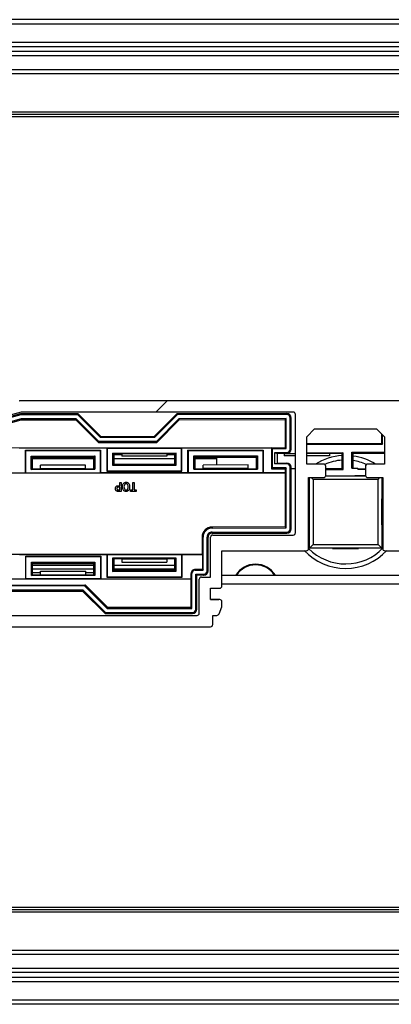
# Model space of a CAD drawing. Units: millimetres. Extents: x 15 to 1184, y 5 to 836.
# Drawn here: x 738 to 742, y 230 to 241 of the extents above; entities that cross this region are included whole.
import ezdxf

# ---------------------------------------------------------------- set-up
doc = ezdxf.new("R2010")
doc.units = ezdxf.units.MM

msp = doc.modelspace()

# ---------------------------------------------------------------- hatches: boundary and pattern name
at = {"linetype": 'Continuous', "lineweight": 18}
h = msp.add_hatch(dxfattribs=at)
h.set_pattern_fill('ANSI31', style=0)
edge = h.paths.add_edge_path(flags=0)
edge.add_line((747.888, 236.694), (737.958, 236.694))
edge.add_arc((737.958, 236.669), 0.025, 90, 104.9999)
edge.add_line((737.951, 236.693), (737.156, 236.48))
edge.add_arc((737.163, 236.456), 0.025, 104.9999, 150)
edge.add_line((737.141, 236.468), (736.457, 235.284))
edge.add_arc((736.444, 235.291), 0.015, 270, 330, ccw=False)
edge.add_line((736.444, 235.276), (736.209, 235.276))
edge.add_arc((736.209, 235.259), 0.0175, 90, 225)
edge.add_line((736.196, 235.247), (736.301, 235.142))
edge.add_arc((736.278, 235.119), 0.0325, -90, 45, ccw=False)
edge.add_line((736.278, 235.086), (735.799, 235.086))
edge.add_arc((735.799, 235.119), 0.0325, 135, 270, ccw=False)
edge.add_line((735.776, 235.142), (735.88, 235.247))
edge.add_arc((735.868, 235.259), 0.0175, 315, 450)
edge.add_line((735.868, 235.276), (735.646, 235.276))
edge.add_arc((735.646, 235.226), 0.05, 90, 149.9999)
edge.add_line((735.603, 235.251), (735.088, 234.36))
edge.add_arc((735.11, 234.347), 0.025, 149.9999, 224.9998)
edge.add_line((735.092, 234.33), (735.221, 234.201))
edge.add_arc((735.238, 234.219), 0.025, 224.9998, 270)
edge.add_line((735.238, 234.194), (740.068, 234.194))
edge.add_arc((740.068, 234.219), 0.025, 270, 360)
edge.add_line((740.093, 234.219), (740.093, 234.319))
edge.add_line((740.093, 234.319), (740.139, 234.319))
edge.add_arc((740.139, 234.344), 0.025, 270, 339.9997)
edge.add_line((740.163, 234.335), (740.192, 234.415))
edge.add_arc((740.168, 234.423), 0.025, 339.9997, 360)
edge.add_line((740.193, 234.423), (740.193, 234.469))
edge.add_arc((740.168, 234.469), 0.025, 0, 90)
edge.add_line((740.168, 234.494), (740.068, 234.494))
edge.add_line((740.068, 234.494), (740.068, 234.619))
edge.add_line((740.068, 234.619), (740.168, 234.619))
edge.add_arc((740.168, 234.644), 0.025, 270, 360)
edge.add_line((740.193, 234.644), (740.193, 235.034))
edge.add_line((740.193, 235.034), (741.128, 235.034))
edge.add_arc((741.128, 235.059), 0.025, 270, 360)
edge.add_line((741.153, 235.059), (741.153, 235.844))
edge.add_line((741.153, 235.844), (741.318, 235.844))
edge.add_arc((741.318, 235.869), 0.025, 270, 360)
edge.add_line((741.343, 235.869), (741.343, 235.969))
edge.add_arc((741.318, 235.969), 0.025, 0, 90)
edge.add_line((741.318, 235.994), (741.133, 235.994))
edge.add_line((741.133, 235.994), (741.133, 236.297))
edge.add_line((741.133, 236.297), (741.22, 236.384))
edge.add_line((741.22, 236.384), (741.906, 236.384))
edge.add_line((741.906, 236.384), (741.993, 236.297))
edge.add_line((741.993, 236.297), (741.993, 235.994))
edge.add_line((741.993, 235.994), (741.808, 235.994))
edge.add_arc((741.808, 235.969), 0.025, 90, 180)
edge.add_line((741.783, 235.969), (741.783, 235.869))
edge.add_arc((741.808, 235.869), 0.025, 180, 270)
edge.add_line((741.808, 235.844), (741.973, 235.844))
edge.add_line((741.973, 235.844), (741.973, 235.059))
edge.add_arc((741.998, 235.059), 0.025, 180, 270)
edge.add_line((741.998, 235.034), (742.933, 235.034))
edge.add_line((742.933, 235.034), (742.933, 234.644))
edge.add_arc((742.958, 234.644), 0.025, 180, 270)
edge.add_line((742.958, 234.619), (743.058, 234.619))
edge.add_line((743.058, 234.619), (743.058, 234.494))
edge.add_line((743.058, 234.494), (742.958, 234.494))
edge.add_arc((742.958, 234.469), 0.025, 90, 180)
edge.add_line((742.933, 234.469), (742.933, 234.423))
edge.add_arc((742.958, 234.423), 0.025, 180, 200.0003)
edge.add_line((742.935, 234.415), (742.964, 234.335))
edge.add_arc((742.987, 234.344), 0.025, 200.0003, 270)
edge.add_line((742.987, 234.319), (743.033, 234.319))
edge.add_line((743.033, 234.319), (743.033, 234.219))
edge.add_arc((743.058, 234.219), 0.025, 180, 270)
edge.add_line((743.058, 234.194), (745.169, 234.194))
edge.add_arc((745.169, 234.219), 0.025, 270, 285)
edge.add_line((745.175, 234.195), (745.97, 234.408))
edge.add_arc((745.963, 234.432), 0.025, 285, 330)
edge.add_line((745.985, 234.419), (746.669, 235.604))
edge.add_arc((746.682, 235.596), 0.015, 90, 150, ccw=False)
edge.add_line((746.682, 235.611), (746.918, 235.611))
edge.add_arc((746.918, 235.629), 0.0175, 270, 405)
edge.add_line((746.93, 235.641), (746.826, 235.746))
edge.add_arc((746.849, 235.769), 0.0325, 90, 225, ccw=False)
edge.add_line((746.849, 235.801), (747.328, 235.801))
edge.add_arc((747.328, 235.769), 0.0325, -45, 90, ccw=False)
edge.add_line((747.351, 235.746), (747.246, 235.641))
edge.add_arc((747.259, 235.629), 0.0175, 135, 270)
edge.add_line((747.259, 235.611), (747.48, 235.611))
edge.add_arc((747.48, 235.661), 0.05, 270, 330)
edge.add_line((747.523, 235.636), (748.038, 236.528))
edge.add_arc((748.016, 236.54), 0.025, 330, 405.0002)
edge.add_line((748.034, 236.558), (747.906, 236.687))
edge.add_arc((747.888, 236.669), 0.025, 45.0002, 90)
edge = h.paths.add_edge_path(flags=0)
edge.add_arc((746.36, 235.369), 0.025, -30, 90, ccw=False)
edge.add_line((746.382, 235.356), (745.898, 234.518))
edge.add_line((745.898, 234.518), (745.155, 234.319))
edge.add_line((745.155, 234.319), (743.208, 234.319))
edge.add_arc((743.208, 234.344), 0.025, 180, 270, ccw=False)
edge.add_line((743.183, 234.344), (743.183, 234.719))
edge.add_arc((743.158, 234.719), 0.025, 0, 90)
edge.add_line((743.158, 234.744), (743.058, 234.744))
edge.add_line((743.058, 234.744), (743.058, 235.184))
edge.add_arc((743.033, 235.184), 0.025, 0, 90)
edge.add_line((743.033, 235.209), (742.143, 235.209))
edge.add_arc((742.143, 235.234), 0.025, 180, 270, ccw=False)
edge.add_line((742.118, 235.234), (742.118, 236.544))
edge.add_arc((742.143, 236.544), 0.025, 90, 180, ccw=False)
edge.add_line((742.143, 236.569), (747.846, 236.569))
edge.add_line((747.846, 236.569), (747.891, 236.524))
edge.add_line((747.891, 236.524), (747.546, 235.926))
edge.add_line((747.546, 235.926), (746.711, 235.926))
edge.add_line((746.711, 235.926), (746.461, 235.494))
edge.add_line((746.461, 235.494), (746.081, 235.494))
edge.add_arc((745.903, 235.444), 0.185, 15.6804, 141.0107)
edge.add_arc((745.779, 235.545), 0.025, 141.0107, 240)
edge.add_line((745.766, 235.523), (745.811, 235.497))
edge.add_arc((745.823, 235.519), 0.025, 240, 316.8634)
edge.add_arc((745.903, 235.444), 0.085, -136.8634, 136.8634, ccw=False)
edge.add_arc((745.823, 235.369), 0.025, 43.1366, 120)
edge.add_line((745.811, 235.39), (745.766, 235.365))
edge.add_arc((745.779, 235.343), 0.025, 120, 218.9893)
edge.add_arc((745.903, 235.444), 0.185, 218.9893, 344.3196)
edge.add_line((746.081, 235.394), (746.36, 235.394))
edge = h.paths.add_edge_path(flags=0)
edge.add_line((735.28, 234.319), (735.235, 234.364))
edge.add_line((735.235, 234.364), (735.58, 234.961))
edge.add_line((735.58, 234.961), (736.416, 234.961))
edge.add_line((736.416, 234.961), (736.665, 235.394))
edge.add_line((736.665, 235.394), (737.045, 235.394))
edge.add_arc((737.223, 235.444), 0.185, 195.6804, 321.0107)
edge.add_arc((737.347, 235.343), 0.025, 321.0107, 420)
edge.add_line((737.36, 235.365), (737.316, 235.39))
edge.add_arc((737.303, 235.369), 0.025, 60, 136.8634)
edge.add_arc((737.223, 235.444), 0.085, 43.1366, 316.8634, ccw=False)
edge.add_arc((737.303, 235.519), 0.025, 223.1366, 300)
edge.add_line((737.316, 235.497), (737.36, 235.523))
edge.add_arc((737.347, 235.545), 0.025, 300, 398.9893)
edge.add_arc((737.223, 235.444), 0.185, 38.9893, 164.3196)
edge.add_line((737.045, 235.494), (736.766, 235.494))
edge.add_arc((736.766, 235.519), 0.025, 150, 270, ccw=False)
edge.add_line((736.745, 235.531), (737.229, 236.37))
edge.add_line((737.229, 236.37), (737.971, 236.569))
edge.add_line((737.971, 236.569), (740.983, 236.569))
edge.add_arc((740.983, 236.544), 0.025, 0, 90, ccw=False)
edge.add_line((741.008, 236.544), (741.008, 235.234))
edge.add_arc((740.983, 235.234), 0.025, 270, 360, ccw=False)
edge.add_line((740.983, 235.209), (740.093, 235.209))
edge.add_arc((740.093, 235.184), 0.025, 90, 180)
edge.add_line((740.068, 235.184), (740.068, 234.744))
edge.add_line((740.068, 234.744), (739.968, 234.744))
edge.add_arc((739.968, 234.719), 0.025, 90, 180)
edge.add_line((739.943, 234.719), (739.943, 234.344))
edge.add_arc((739.918, 234.344), 0.025, 270, 360, ccw=False)
edge.add_line((739.918, 234.319), (735.28, 234.319))

# ---------------------------------------------------------------- linework, layer by layer
at = {"color": 7, "linetype": 'Continuous', "lineweight": 25}
for p, q in [((787.287, 240.914), (547.598, 240.914)), ((547.598, 240.664), (786.573, 240.664)), ((786.573, 240.514), (547.598, 240.514)), ((548.348, 240.364), (786.573, 240.364)), ((785.687, 239.864), (727.184, 239.864)), ((785.663, 239.889), (727.208, 239.889)), ((785.663, 239.839), (727.208, 239.839)), ((737.948, 236.694), (747.879, 236.703)), ((747.888, 236.694), (737.958, 236.694)), ((737.971, 236.569), (737.229, 236.37)), ((737.964, 236.55), (737.232, 236.353)), ((737.966, 236.539), (737.24, 236.344)), ((738.604, 236.551), (737.964, 236.55)), ((737.966, 236.539), (737.964, 236.55)), ((738.599, 236.54), (737.966, 236.539)), ((740.983, 236.569), (737.971, 236.569)), ((738.599, 236.54), (738.604, 236.551)), ((738.849, 236.29), (738.599, 236.54)), ((738.604, 236.551), (738.854, 236.301)), ((739.445, 236.301), (739.694, 236.552)), ((739.699, 236.541), (739.449, 236.29)), ((740.912, 236.553), (739.694, 236.552)), ((739.699, 236.541), (739.694, 236.552)), ((740.912, 236.542), (739.699, 236.541)), ((740.912, 236.542), (740.912, 236.553)), ((741.008, 235.234), (741.008, 236.544)), ((737.972, 236.494), (737.269, 236.305)), ((737.277, 236.296), (737.973, 236.483)), ((738.58, 236.494), (737.972, 236.494)), ((737.973, 236.483), (737.972, 236.494)), ((737.973, 236.483), (738.576, 236.483)), ((738.58, 236.494), (738.576, 236.483)), ((738.576, 236.483), (738.826, 236.234)), ((738.831, 236.245), (738.58, 236.494)), ((739.718, 236.496), (739.468, 236.245)), ((739.473, 236.234), (739.722, 236.484)), ((740.904, 236.497), (739.718, 236.496)), ((739.722, 236.484), (739.718, 236.496)), ((739.722, 236.484), (740.893, 236.486)), ((740.893, 236.486), (740.904, 236.497)), ((740.893, 236.486), (740.893, 236.178)), ((740.904, 236.167), (740.904, 236.497)), ((740.949, 236.159), (740.949, 236.504)), ((740.96, 236.504), (740.949, 236.504)), ((740.96, 236.159), (740.96, 236.504)), ((741.133, 236.297), (741.22, 236.384)), ((741.22, 236.384), (741.906, 236.384)), ((741.906, 236.384), (741.993, 236.297)), ((741.963, 236.224), (741.963, 236.327)), ((741.97, 236.216), (741.97, 236.32)), ((738.831, 236.245), (738.826, 236.234)), ((738.826, 236.234), (739.473, 236.234)), ((739.468, 236.245), (738.831, 236.245)), ((738.849, 236.29), (738.854, 236.301)), ((739.449, 236.29), (738.849, 236.29)), ((738.854, 236.301), (739.445, 236.301)), ((739.449, 236.29), (739.445, 236.301)), ((739.468, 236.245), (739.473, 236.234)), ((741.133, 235.994), (741.133, 236.297)), ((741.133, 236.223), (741.623, 236.223)), ((741.133, 236.216), (741.616, 236.216)), ((741.623, 236.223), (741.616, 236.216)), ((741.616, 236.216), (741.616, 236.216)), ((741.616, 236.216), (741.97, 236.216)), ((741.623, 236.223), (741.963, 236.224)), ((741.963, 236.224), (741.97, 236.216)), ((741.993, 236.297), (741.993, 235.994)), ((737.207, 236.174), (740.893, 236.178)), ((737.951, 236.172), (738.918, 236.173)), ((738.018, 236.148), (738.851, 236.149)), ((738.022, 236.144), (738.018, 236.148)), ((738.018, 235.895), (738.018, 236.148)), ((738.022, 236.144), (738.847, 236.145)), ((738.022, 235.899), (738.022, 236.144)), ((738.847, 236.145), (738.851, 236.149)), ((738.847, 236.145), (738.847, 235.9)), ((738.851, 236.149), (738.851, 235.896)), ((738.922, 236.169), (738.918, 236.173)), ((738.918, 236.173), (738.918, 235.916)), ((738.922, 236.169), (739.747, 236.17)), ((738.922, 236.169), (738.922, 235.92)), ((738.983, 236.115), (739.686, 236.116)), ((738.983, 236.115), (738.997, 236.111)), ((738.983, 236.115), (738.983, 235.981)), ((738.997, 236.111), (738.997, 235.995)), ((739.084, 236.108), (738.997, 236.111)), ((739.084, 236.095), (738.997, 236.095)), ((739.584, 236.108), (739.084, 236.108)), ((739.084, 236.108), (739.084, 236.082)), ((739.672, 236.111), (739.584, 236.108)), ((739.584, 236.108), (739.584, 236.083)), ((739.672, 236.095), (739.584, 236.095)), ((739.686, 236.116), (739.672, 236.111)), ((739.672, 235.995), (739.672, 236.111)), ((739.686, 235.982), (739.686, 236.116)), ((739.747, 236.17), (739.751, 236.174)), ((739.747, 235.921), (739.747, 236.17)), ((739.751, 236.174), (740.744, 236.175)), ((739.751, 235.917), (739.751, 236.174)), ((739.818, 236.149), (740.651, 236.15)), ((739.822, 236.146), (739.818, 236.149)), ((739.818, 235.897), (739.818, 236.149)), ((739.822, 236.146), (740.647, 236.146)), ((739.822, 235.901), (739.822, 236.146)), ((740.647, 236.146), (740.651, 236.15)), ((740.647, 236.146), (740.647, 235.901)), ((740.651, 236.15), (740.651, 235.898)), ((740.752, 236.166), (740.744, 236.175)), ((740.744, 236.175), (740.744, 235.943)), ((740.752, 236.166), (740.904, 236.167)), ((740.752, 235.951), (740.752, 236.166)), ((740.779, 236.121), (740.912, 236.122)), ((740.779, 235.996), (740.779, 236.121)), ((740.779, 236.121), (740.806, 236.113)), ((740.806, 236.113), (740.806, 236.006)), ((740.884, 236.109), (740.806, 236.113)), ((741.008, 236.109), (740.884, 236.109)), ((740.884, 236.109), (740.884, 236.084)), ((740.904, 236.167), (740.893, 236.178)), ((740.912, 236.117), (740.912, 236.122)), ((740.912, 236.111), (740.912, 236.117)), ((740.912, 236.111), (741.008, 236.111)), ((740.949, 236.159), (740.954, 236.159)), ((740.954, 236.159), (740.96, 236.159)), ((741.133, 236.117), (741.537, 236.118)), ((741.384, 236.11), (741.133, 236.11)), ((741.523, 236.113), (741.384, 236.11)), ((741.384, 236.11), (741.384, 236.085)), ((741.537, 236.118), (741.523, 236.113)), ((741.524, 235.947), (741.523, 236.113)), ((741.537, 235.933), (741.537, 236.118)), ((741.632, 236.127), (741.993, 236.127)), ((741.632, 235.948), (741.632, 236.127)), ((741.632, 236.127), (741.645, 236.113)), ((741.645, 236.113), (741.993, 236.114)), ((741.646, 235.948), (741.645, 236.113)), ((738.083, 236.083), (738.786, 236.084)), ((738.083, 235.935), (738.083, 236.083)), ((738.083, 236.083), (738.097, 236.069)), ((738.097, 236.069), (738.772, 236.07)), ((738.097, 235.94), (738.097, 236.069)), ((738.772, 236.051), (738.097, 236.051)), ((738.786, 236.084), (738.772, 236.07)), ((738.772, 236.07), (738.772, 235.941)), ((738.786, 236.084), (738.786, 235.936)), ((738.983, 235.981), (738.997, 235.995)), ((739.672, 236.051), (738.997, 236.051)), ((738.997, 235.995), (739.672, 235.995)), ((739.584, 236.083), (739.084, 236.082)), ((739.686, 235.982), (739.672, 235.995)), ((739.883, 236.085), (740.586, 236.085)), ((739.883, 235.937), (739.883, 236.085)), ((739.883, 236.085), (739.897, 236.071)), ((739.897, 235.942), (739.897, 236.071)), ((739.897, 236.071), (740.572, 236.071)), ((740.137, 236.051), (739.897, 236.051)), ((740.137, 235.983), (740.137, 236.071)), ((740.586, 236.085), (740.572, 236.071)), ((740.572, 236.071), (740.572, 235.942)), ((740.586, 236.085), (740.586, 235.938)), ((740.779, 235.996), (740.806, 236.006)), ((740.912, 235.997), (740.779, 235.996)), ((740.806, 236.006), (740.912, 236.006)), ((741.008, 236.084), (740.884, 236.084)), ((740.912, 235.997), (740.912, 236.006)), ((741.384, 236.085), (741.133, 236.084)), ((741.318, 235.994), (741.133, 235.994)), ((741.993, 235.994), (741.808, 235.994)), ((738.018, 235.895), (737.042, 235.894)), ((740.894, 235.895), (737.044, 235.891)), ((738.022, 235.899), (738.018, 235.895)), ((738.022, 235.899), (738.847, 235.9)), ((738.083, 235.935), (738.097, 235.94)), ((738.083, 235.935), (738.786, 235.936)), ((738.097, 235.94), (738.185, 235.943)), ((738.185, 235.943), (738.185, 235.982)), ((738.685, 235.982), (738.185, 235.982)), ((738.685, 235.944), (738.185, 235.943)), ((738.685, 235.944), (738.685, 235.982)), ((738.685, 235.944), (738.772, 235.941)), ((738.786, 235.936), (738.772, 235.941)), ((738.847, 235.9), (738.851, 235.896)), ((739.818, 235.897), (738.851, 235.896)), ((738.922, 235.92), (738.918, 235.916)), ((738.918, 235.916), (739.751, 235.917)), ((738.922, 235.92), (739.747, 235.921)), ((738.983, 235.981), (739.686, 235.982)), ((739.747, 235.921), (739.751, 235.917)), ((739.822, 235.901), (739.818, 235.897)), ((739.822, 235.901), (740.647, 235.901)), ((739.883, 235.937), (739.897, 235.942)), ((739.883, 235.937), (740.586, 235.938)), ((739.897, 235.942), (739.985, 235.945)), ((740.485, 235.984), (739.985, 235.983)), ((739.985, 235.945), (739.985, 235.983)), ((740.485, 235.945), (739.985, 235.945)), ((740.485, 235.945), (740.485, 235.984)), ((740.485, 235.945), (740.572, 235.942)), ((740.586, 235.938), (740.572, 235.942)), ((740.647, 235.901), (740.651, 235.898)), ((740.896, 235.898), (740.651, 235.898)), ((740.752, 235.951), (740.744, 235.943)), ((740.744, 235.943), (740.896, 235.943)), ((740.905, 235.952), (740.752, 235.951)), ((740.894, 235.895), (740.896, 235.898)), ((740.894, 235.895), (740.894, 235.298)), ((740.905, 235.952), (740.896, 235.943)), ((740.896, 235.898), (740.896, 235.943)), ((740.905, 235.287), (740.905, 235.952)), ((740.95, 235.279), (740.95, 235.959)), ((740.959, 235.959), (740.95, 235.959)), ((740.959, 235.943), (740.959, 235.959)), ((740.961, 235.94), (740.959, 235.943)), ((741.008, 235.941), (740.961, 235.94)), ((740.961, 235.279), (740.961, 235.94)), ((741.343, 235.869), (741.343, 235.969)), ((741.343, 235.947), (741.524, 235.947)), ((741.343, 235.933), (741.537, 235.933)), ((741.537, 235.933), (741.524, 235.947)), ((741.632, 235.948), (741.697, 235.948)), ((741.697, 235.939), (741.697, 235.948)), ((741.697, 235.943), (741.783, 235.946)), ((741.697, 235.939), (741.783, 235.939)), ((741.783, 235.969), (741.783, 235.869)), ((741.789, 235.985), (741.785, 235.985)), ((741.785, 235.977), (741.785, 235.985)), ((739.063, 235.754), (739.063, 235.792)), ((739.063, 235.792), (739.079, 235.792)), ((739.079, 235.792), (739.079, 235.692)), ((739.206, 235.709), (739.206, 235.792)), ((739.206, 235.792), (739.222, 235.792)), ((739.222, 235.792), (739.222, 235.709)), ((741.153, 235.844), (741.318, 235.844)), ((741.153, 235.059), (741.153, 235.844)), ((741.162, 235.064), (741.162, 235.844)), ((741.202, 235.824), (741.182, 235.844)), ((741.922, 235.824), (741.202, 235.824)), ((741.202, 235.824), (741.202, 235.104)), ((741.343, 235.864), (741.784, 235.864)), ((741.784, 235.864), (741.665, 235.864)), ((741.808, 235.844), (741.973, 235.844)), ((741.922, 235.824), (741.942, 235.844)), ((741.922, 235.104), (741.922, 235.824)), ((741.962, 235.844), (741.962, 235.064)), ((741.973, 235.844), (741.973, 235.059)), ((739.052, 235.754), (739.063, 235.754)), ((739.079, 235.692), (739.052, 235.692)), ((739.063, 235.737), (739.053, 235.737)), ((739.054, 235.709), (739.063, 235.709)), ((739.063, 235.709), (739.063, 235.737)), ((739.183, 235.709), (739.206, 235.709)), ((739.183, 235.692), (739.183, 235.709)), ((739.245, 235.692), (739.183, 235.692)), ((739.222, 235.709), (739.245, 235.709)), ((739.245, 235.709), (739.245, 235.692)), ((741.159, 235.608), (741.159, 235.32)), ((741.964, 235.32), (741.964, 235.608)), ((740.894, 235.298), (740.085, 235.297)), ((740.085, 235.297), (740.085, 235.286)), ((740.085, 235.286), (740.905, 235.287)), ((740.085, 235.241), (740.913, 235.242)), ((740.085, 235.241), (740.085, 235.23)), ((740.085, 235.23), (740.913, 235.231)), ((740.894, 235.298), (740.905, 235.287)), ((740.913, 235.231), (740.913, 235.242)), ((740.95, 235.279), (740.961, 235.279)), ((739.974, 235.186), (739.974, 234.997)), ((739.974, 235.186), (739.985, 235.186)), ((739.986, 234.821), (739.985, 235.186)), ((740.031, 234.813), (740.03, 235.186)), ((740.03, 235.186), (740.041, 235.186)), ((740.042, 234.813), (740.041, 235.186)), ((740.068, 234.744), (740.068, 235.184)), ((740.093, 235.209), (740.983, 235.209)), ((740.193, 235.034), (741.128, 235.034)), ((740.193, 234.644), (740.193, 235.034)), ((741.162, 235.064), (741.202, 235.104)), ((741.962, 235.064), (741.162, 235.064)), ((741.202, 235.104), (741.922, 235.104)), ((741.418, 235.061), (741.706, 235.061)), ((741.962, 235.064), (741.922, 235.104)), ((741.998, 235.034), (742.933, 235.034)), ((736.527, 234.994), (739.974, 234.997)), ((737.952, 234.993), (738.919, 234.994)), ((738.023, 234.973), (738.852, 234.974)), ((738.023, 234.969), (738.023, 234.973)), ((738.023, 234.969), (738.848, 234.97)), ((738.023, 234.724), (738.023, 234.969)), ((738.084, 234.908), (738.787, 234.909)), ((738.084, 234.76), (738.084, 234.908)), ((738.084, 234.908), (738.098, 234.894)), ((738.787, 234.909), (738.773, 234.895)), ((738.787, 234.909), (738.787, 234.761)), ((738.848, 234.97), (738.852, 234.974)), ((738.848, 234.97), (738.848, 234.725)), ((738.852, 234.974), (738.852, 234.721)), ((738.923, 234.99), (738.919, 234.994)), ((738.919, 234.994), (738.919, 234.741)), ((739.748, 234.991), (738.923, 234.99)), ((738.923, 234.99), (738.923, 234.745)), ((739.687, 234.952), (738.984, 234.951)), ((738.984, 234.951), (738.984, 234.806)), ((738.984, 234.951), (738.998, 234.946)), ((739.085, 234.943), (738.998, 234.946)), ((738.998, 234.946), (738.998, 234.82)), ((739.085, 234.943), (739.585, 234.944)), ((739.085, 234.943), (739.085, 234.907)), ((739.085, 234.907), (739.585, 234.908)), ((739.673, 234.947), (739.585, 234.944)), ((739.585, 234.944), (739.585, 234.908)), ((739.687, 234.952), (739.673, 234.947)), ((739.673, 234.82), (739.673, 234.947)), ((739.687, 234.807), (739.687, 234.952)), ((739.748, 234.991), (739.752, 234.994)), ((739.748, 234.746), (739.748, 234.991)), ((739.752, 234.994), (739.977, 234.995)), ((739.752, 234.742), (739.752, 234.994)), ((739.977, 234.995), (739.974, 234.997)), ((739.977, 234.995), (739.977, 234.829)), ((738.098, 234.894), (738.773, 234.895)), ((738.098, 234.765), (738.098, 234.894)), ((738.098, 234.876), (738.773, 234.876)), ((738.773, 234.832), (738.098, 234.832)), ((738.186, 234.789), (738.098, 234.789)), ((738.186, 234.807), (738.686, 234.807)), ((738.186, 234.768), (738.186, 234.807)), ((738.686, 234.769), (738.686, 234.807)), ((738.773, 234.789), (738.686, 234.789)), ((738.773, 234.895), (738.773, 234.766)), ((738.984, 234.806), (738.998, 234.82)), ((738.984, 234.806), (739.687, 234.807)), ((738.998, 234.876), (739.673, 234.876)), ((739.673, 234.832), (738.998, 234.832)), ((738.998, 234.82), (739.673, 234.82)), ((739.687, 234.807), (739.673, 234.82)), ((739.898, 234.829), (739.898, 234.821)), ((739.898, 234.829), (739.977, 234.829)), ((739.898, 234.821), (739.986, 234.821)), ((739.977, 234.829), (739.986, 234.821)), ((740.031, 234.813), (740.042, 234.813)), ((739.85, 234.719), (735.531, 234.715)), ((738.023, 234.72), (737.052, 234.719)), ((738.848, 234.725), (738.023, 234.724)), ((738.023, 234.724), (738.023, 234.72)), ((738.084, 234.76), (738.098, 234.765)), ((738.787, 234.761), (738.084, 234.76)), ((738.186, 234.768), (738.098, 234.765)), ((738.186, 234.768), (738.686, 234.769)), ((738.773, 234.766), (738.686, 234.769)), ((738.787, 234.761), (738.773, 234.766)), ((738.848, 234.725), (738.852, 234.721)), ((739.852, 234.722), (738.852, 234.721)), ((738.923, 234.745), (738.919, 234.741)), ((738.919, 234.741), (739.752, 234.742)), ((738.923, 234.745), (739.748, 234.746)), ((739.748, 234.746), (739.752, 234.742)), ((739.85, 234.719), (739.852, 234.722)), ((739.85, 234.719), (739.85, 234.407)), ((739.852, 234.722), (739.852, 234.783)), ((739.861, 234.783), (739.852, 234.783)), ((739.861, 234.396), (739.861, 234.783)), ((739.906, 234.776), (739.993, 234.776)), ((739.906, 234.388), (739.906, 234.776)), ((739.906, 234.776), (739.915, 234.767)), ((739.915, 234.767), (739.915, 234.767)), ((739.917, 234.765), (739.915, 234.767)), ((739.915, 234.767), (739.986, 234.767)), ((739.917, 234.388), (739.917, 234.765)), ((739.988, 234.765), (739.917, 234.765)), ((739.943, 234.344), (739.943, 234.719)), ((739.968, 234.744), (740.068, 234.744)), ((739.986, 234.767), (739.988, 234.765)), ((739.988, 234.765), (739.993, 234.765)), ((739.988, 234.765), (739.988, 234.765)), ((739.993, 234.765), (739.993, 234.776)), ((740.193, 234.764), (742.926, 234.764)), ((736.632, 234.654), (738.679, 234.656)), ((738.674, 234.645), (736.637, 234.643)), ((738.656, 234.6), (736.656, 234.598)), ((736.66, 234.587), (738.651, 234.588)), ((738.656, 234.6), (738.651, 234.588)), ((738.651, 234.588), (738.901, 234.339)), ((738.906, 234.35), (738.656, 234.6)), ((738.674, 234.645), (738.679, 234.656)), ((738.925, 234.395), (738.674, 234.645)), ((738.679, 234.656), (738.929, 234.406)), ((740.068, 234.619), (740.168, 234.619)), ((740.068, 234.494), (740.068, 234.619)), ((740.068, 234.496), (740.161, 234.496)), ((740.168, 234.494), (740.068, 234.494)), ((740.193, 234.423), (740.193, 234.469)), ((738.906, 234.35), (739.869, 234.351)), ((738.929, 234.406), (738.925, 234.395)), ((738.925, 234.395), (739.861, 234.396)), ((739.85, 234.407), (738.929, 234.406)), ((739.85, 234.407), (739.861, 234.396)), ((739.869, 234.34), (739.869, 234.351)), ((739.906, 234.388), (739.917, 234.388)), ((740.163, 234.335), (740.192, 234.415)), ((735.28, 234.319), (739.918, 234.319)), ((738.906, 234.35), (738.901, 234.339)), ((738.901, 234.339), (739.869, 234.34)), ((740.093, 234.319), (740.139, 234.319)), ((740.093, 234.219), (740.093, 234.319)), ((735.238, 234.194), (740.068, 234.194)), ((727.208, 231.089), (785.663, 231.089)), ((727.184, 231.064), (785.687, 231.064)), ((727.208, 231.039), (785.663, 231.039)), ((786.573, 230.564), (548.348, 230.564)), ((547.598, 230.414), (786.573, 230.414)), ((786.573, 230.264), (547.598, 230.264)), ((787.287, 230.014), (547.598, 230.014))]:
    msp.add_line(p, q, dxfattribs=at)
at = {"color": 8, "linetype": 'Continuous', "lineweight": 25}
for p, q in [((787.233, 240.864), (547.598, 240.864)), ((786.573, 240.614), (547.598, 240.614)), ((547.598, 240.564), (786.573, 240.564)), ((786.573, 240.314), (548.348, 240.314)), ((742.926, 234.664), (740.193, 234.664)), ((548.348, 230.614), (786.573, 230.614)), ((786.573, 230.364), (547.598, 230.364)), ((547.598, 230.314), (786.573, 230.314)), ((547.598, 230.064), (787.233, 230.064))]:
    msp.add_line(p, q, dxfattribs=at)
at = {"color": 7, "linetype": 'Continuous', "lineweight": 25}
for centre, radius, start, end in [((737.958, 236.669), 0.025, 90, 104.9999), ((740.912, 236.504), 0.0486, 0.0521, 90.0521), ((740.912, 236.504), 0.0375, 0.0521, 90.0521), ((740.983, 236.544), 0.025, 0, 90), ((740.912, 236.159), 0.0375, 270.0521, 0.0521), ((740.912, 236.159), 0.0419, 270.0521, 0.0521), ((740.912, 236.159), 0.0486, 270.0521, 0.0521), ((740.912, 235.959), 0.0465, 0.0521, 90.0521), ((740.912, 235.959), 0.0375, 0.0521, 90.0521), ((741.562, 235.464), 0.625, 93.5202, 122.3398), ((741.318, 235.969), 0.025, 0, 90), ((741.562, 235.464), 0.625, 58.0393, 82.3088), ((741.808, 235.969), 0.025, 90, 180), ((741.318, 235.869), 0.025, 270, 0), ((741.808, 235.869), 0.025, 180, 270), ((740.085, 235.186), 0.111, 90.0521, 180.0521), ((740.085, 235.186), 0.1, 90.0521, 180.0521), ((740.085, 235.186), 0.055, 90.0521, 180.0521), ((740.085, 235.186), 0.0439, 90.0521, 180.0521), ((740.913, 235.279), 0.0375, 270.0521, 0.0521), ((740.913, 235.279), 0.0486, 270.0521, 0.0521), ((740.983, 235.234), 0.025, 270, 0), ((740.093, 235.184), 0.025, 90, 180), ((741.562, 235.464), 0.625, 223.0745, 317.0257), ((741.128, 235.059), 0.025, 270, 0), ((741.998, 235.059), 0.025, 180, 270), ((739.898, 234.783), 0.0457, 90.0521, 180.0521), ((739.898, 234.783), 0.0375, 90.0521, 180.0521), ((739.993, 234.813), 0.0375, 270.0521, 0.0521), ((739.993, 234.813), 0.0486, 270.0521, 0.0521), ((740.566, 234.628), 0.258, 31.7824, 148.2176), ((740.566, 234.628), 0.25, 32.8537, 147.1463), ((739.968, 234.719), 0.025, 90, 180), ((740.168, 234.644), 0.025, 270, 0), ((740.161, 234.471), 0.025, 65.8686, 90.0521), ((740.168, 234.469), 0.025, 0, 90), ((739.868, 234.388), 0.0375, 270.0521, 0.0521), ((739.868, 234.388), 0.0486, 270.0521, 0.0521), ((740.168, 234.423), 0.025, 339.9997, 0), ((739.918, 234.344), 0.025, 270, 0), ((740.139, 234.344), 0.025, 270, 339.9997), ((740.068, 234.219), 0.025, 270, 0)]:
    msp.add_arc(centre, radius, start, end, dxfattribs=at)
at = {"color": 8, "linetype": 'Continuous', "lineweight": 25}
for start, end in [(93.8222, 113.6579), (66.1649, 81.6308), (224.7119, 316.1221)]:
    msp.add_arc((741.562, 235.464), 0.575, start, end, dxfattribs=at)
at = {"color": 7, "linetype": 'Continuous', "lineweight": 25}
msp.add_ellipse((742, 235.072), major_axis=(0.0249, -0.0024), ratio=0.999418, start_param=3.240948, end_param=3.827978, dxfattribs=at)
for points, knots in [([(739.093, 235.742), (739.093, 235.745), (739.093, 235.753), (739.095, 235.764), (739.099, 235.774), (739.103, 235.779), (739.105, 235.781)], [0, 0, 0, 0, 0.23954, 0.541435, 0.804621, 1, 1, 1, 1]), ([(739.105, 235.781), (739.106, 235.783), (739.11, 235.786), (739.119, 235.792), (739.127, 235.793), (739.132, 235.793), (739.133, 235.793)], [0, 0, 0, 0, 0.217412, 0.488619, 0.987321, 1, 1, 1, 1]), ([(739.132, 235.776), (739.131, 235.776), (739.127, 235.776), (739.119, 235.773), (739.11, 235.762), (739.109, 235.75), (739.109, 235.742)], [0, 0, 0, 0, 0.12571, 0.251297, 0.500972, 1, 1, 1, 1]), ([(739.157, 235.742), (739.156, 235.746), (739.156, 235.755), (739.151, 235.767), (739.143, 235.775), (739.136, 235.776), (739.132, 235.776)], [0, 0, 0, 0, 0.2812459, 0.5609778, 0.7807477, 1, 1, 1, 1]), ([(739.133, 235.793), (739.133, 235.793), (739.138, 235.793), (739.145, 235.792), (739.154, 235.788), (739.158, 235.784), (739.161, 235.781)], [0, 0, 0, 0, 0.016422, 0.514134, 0.624385, 1, 1, 1, 1]), ([(739.161, 235.781), (739.161, 235.78), (739.165, 235.775), (739.169, 235.766), (739.172, 235.754), (739.172, 235.747), (739.172, 235.743)], [0, 0, 0, 0, 0.079998, 0.460123, 0.709903, 1, 1, 1, 1]), ([(739.015, 235.723), (739.015, 235.727), (739.016, 235.734), (739.02, 235.743), (739.025, 235.749), (739.034, 235.754), (739.044, 235.754), (739.051, 235.754), (739.052, 235.754)], [0, 0, 0, 0, 0.215218, 0.393215, 0.508778, 0.640622, 0.927907, 1, 1, 1, 1]), ([(739.032, 235.693), (739.032, 235.693), (739.03, 235.694), (739.025, 235.697), (739.021, 235.701), (739.018, 235.707), (739.015, 235.714), (739.015, 235.72), (739.015, 235.723)], [0, 0, 0, 0, 0.005904, 0.208367, 0.410765, 0.502279, 0.770291, 1, 1, 1, 1]), ([(739.053, 235.737), (739.048, 235.738), (739.041, 235.738), (739.035, 235.734), (739.031, 235.73), (739.031, 235.726), (739.031, 235.723)], [0, 0, 0, 0, 0.5000303, 0.6254514, 0.7509969, 1, 1, 1, 1]), ([(739.031, 235.723), (739.031, 235.72), (739.032, 235.716), (739.035, 235.712), (739.042, 235.708), (739.049, 235.708), (739.054, 235.709)], [0, 0, 0, 0, 0.248522, 0.373932, 0.499208, 1, 1, 1, 1]), ([(739.052, 235.692), (739.052, 235.692), (739.049, 235.692), (739.044, 235.692), (739.037, 235.692), (739.034, 235.693), (739.032, 235.693), (739.032, 235.693)], [0, 0, 0, 0, 0.006852, 0.496739, 0.747334, 0.996346, 1, 1, 1, 1]), ([(739.133, 235.691), (739.13, 235.691), (739.124, 235.691), (739.114, 235.695), (739.106, 235.702), (739.099, 235.711), (739.094, 235.723), (739.093, 235.735), (739.093, 235.742), (739.093, 235.742)], [0, 0, 0, 0, 0.100195, 0.268664, 0.437036, 0.507151, 0.736093, 0.99363, 1, 1, 1, 1]), ([(739.109, 235.742), (739.109, 235.734), (739.11, 235.722), (739.121, 235.709), (739.129, 235.708), (739.133, 235.708)], [0, 0, 0, 0, 0.500162, 0.750254, 1, 1, 1, 1]), ([(739.172, 235.743), (739.172, 235.734), (739.171, 235.721), (739.163, 235.705), (739.154, 235.696), (739.143, 235.691), (739.136, 235.691), (739.133, 235.691)], [0, 0, 0, 0, 0.34043, 0.523725, 0.708248, 0.869806, 1, 1, 1, 1]), ([(739.133, 235.708), (739.137, 235.708), (739.144, 235.709), (739.156, 235.722), (739.156, 235.734), (739.157, 235.742)], [0, 0, 0, 0, 0.2496613, 0.4997928, 1, 1, 1, 1])]:
    msp.add_open_spline(points, degree=3, knots=knots, dxfattribs=at)

doc.saveas('drawing.dxf')
